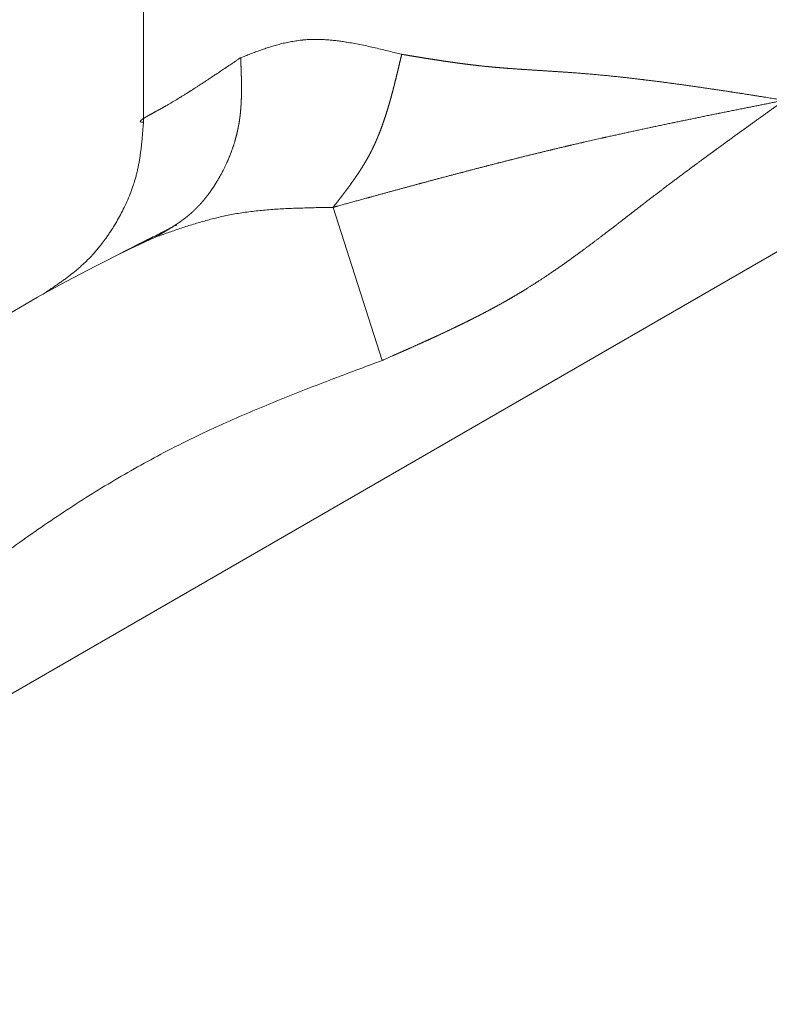
# Model space of a CAD drawing. Units: millimetres. Extents: x 263 to 2097, y -1095 to 1585.
# Drawn here: x 1060 to 1067, y 701 to 711 of the extents above; entities that cross this region are included whole.
import ezdxf

# ---------------------------------------------------------------- set-up
doc = ezdxf.new("R2010")
doc.units = ezdxf.units.MM
doc.header["$LTSCALE"] = 50.8
doc.header["$PDMODE"] = 1
doc.header["$PDSIZE"] = -2
doc.layers.get('0').update_dxf_attribs({"lineweight": 0})
doc.layers.get('Defpoints').update_dxf_attribs({"lineweight": 0})
doc.layers.add('寸法', color=7, linetype='Continuous', lineweight=0)
doc.styles.get("Standard").update_dxf_attribs({"font": 'txt', "bigfont": 'BIGFONT.SHX'})
doc.styles.add('ＭＳ ゴシック', font='txt', dxfattribs={"bigfont": 'ＭＳ ゴシック'})
doc.dimstyles.new('HIBINO', dxfattribs={"dimtxt": 39.092188, "dimasz": 25.006226, "dimexe": 20, "dimexo": 20, "dimgap": 0.5, "dimtad": 1, "dimzin": 11, "dimdsep": 46, "dimtxsty": 'ＭＳ ゴシック', "dimblk": 'VW_EMPTYARROW', "dimcen": 0, "dimadec": 0, "dimazin": 0, "dimtfac": 1, "dimtix": 1, "dimtmove": 0, "dimatfit": 0, "dimldrblk": 'VW_EMPTYARROW', "dimfxl": 1, "dimfrac": 2, "dimtolj": 1, "dimtzin": 11, "dimarcsym": 0})

# ---------------------------------------------------------------- blocks, each defined once
blk = doc.blocks.new('*D3')
at = {"color": 0, "linetype": 'Continuous', "lineweight": -2}
for points in [[(487.2996, 694.5672), (494, 719.5735), (500.7004, 694.5672)], [(500.7004, 659.0062), (494, 634), (487.2996, 659.0062)]]:
    blk.add_lwpolyline(points, dxfattribs=at)
at = {"layer": 'Defpoints', "color": 0, "lineweight": 0}
for p in [(494, 719.5735), (1061.1014, 719.5735), (637.5, 634)]:
    blk.add_point(p, dxfattribs=at)
at = {"layer": '寸法', "color": 0, "linetype": 'Continuous', "lineweight": -2}
for p, q in [((1041.1014, 719.5735), (474, 719.5735)), ((494, 719.5735), (494, 634)), ((617.5, 634), (474, 634))]:
    blk.add_line(p, q, dxfattribs=at)
at = {"color": 0, "linetype": 'Continuous', "lineweight": -2}
blk.add_wipeout([(489, 651.3867), (489, 702.1867), (438.2, 702.1867), (438.2, 651.3867)], dxfattribs=at).dxf.layer = '寸法'
at = {"layer": '寸法', "color": 0, "insert": (442.7958, 651.3867), "char_height": 39.092188, "attachment_point": 1, "rotation": 90, "line_spacing_factor": 0.782827}
blk.add_mtext('{\\fＭＳ ゴシック|b0|i0|c128|p0;\\l86}', dxfattribs=at)
blk = doc.blocks.new('VW_EMPTYARROW')
at = {"color": 0, "linetype": 'ByBlock', "lineweight": -2}
blk.add_line((0, 0), (-1, 0), dxfattribs=at)
at = {"color": 0, "linetype": 'Continuous', "lineweight": -2}
blk.add_lwpolyline([(-0.99219, 0.26586), (0, 0), (-0.99219, -0.26586)], dxfattribs=at)

msp = doc.modelspace()

# ---------------------------------------------------------------- linework, layer by layer
at = {"color": 30, "linetype": 'Continuous', "lineweight": 0}
for p, q in [((1061.0021, 714.8181), (1061.0016, 710.1228)), ((1063.4221, 707.7119), (1062.9242, 709.2638)), ((1055.5007, 701.9295), (1067.5015, 708.8564)), ((1060.6355, 708.7296), (1060.7929, 708.8089))]:
    msp.add_line(p, q, dxfattribs=at)
at = {"color": 30, "linetype": 'Continuous', "lineweight": 0, "flags": 128}
for points in [[(1061.9873, 710.781), (1062.0228, 710.7949, -0.001315), (1062.0745, 710.815, -0.00232), (1062.1263, 710.8347, -0.003375), (1062.1785, 710.8538), (1062.1785, 710.8538, -0.004417), (1062.231, 710.8721), (1062.2311, 710.8721, -0.005442), (1062.284, 710.8894), (1062.2841, 710.8895, -0.006442), (1062.3376, 710.9056), (1062.3378, 710.9056, -0.007406), (1062.392, 710.9203), (1062.3921, 710.9203, -0.008322), (1062.4471, 710.9334), (1062.4473, 710.9335, -0.009174), (1062.5032, 710.9447), (1062.5034, 710.9447, -0.009947), (1062.5602, 710.9539), (1062.5606, 710.9539, -0.010625), (1062.6184, 710.9608), (1062.6189, 710.9609, -0.011208), (1062.6779, 710.9653), (1062.6856, 710.9657, -0.011573), (1062.7314, 710.9671), (1062.7388, 710.9671, -0.005455), (1062.7699, 710.967, -0.005132), (1062.801, 710.9662), (1062.8012, 710.9662, -0.004816), (1062.8325, 710.9648), (1062.8327, 710.9648, -0.004515), (1062.8644, 710.9627), (1062.8646, 710.9627, -0.004294), (1062.8966, 710.9601), (1062.9049, 710.9593, -0.007601), (1062.9535, 710.9542), (1062.9538, 710.9542, -0.003451), (1063.0028, 710.9479), (1063.0032, 710.9478, -0.006157), (1063.053, 710.9404), (1063.0616, 710.9391, -0.005249), (1063.1286, 710.9276), (1063.1291, 710.9275, -0.004424), (1063.1968, 710.9145), (1063.1973, 710.9144, -0.003657), (1063.2657, 710.9002), (1063.2661, 710.9001, -0.002937), (1063.3351, 710.8848), (1063.3355, 710.8847, -0.002253), (1063.405, 710.8685), (1063.4053, 710.8685, -0.001605), (1063.4752, 710.8516), (1063.4754, 710.8516, -0.001075), (1063.5456, 710.8342), (1063.6162, 710.8167), (1063.6206, 710.8156)], [(1061.0016, 710.1259), (1060.9986, 710.0862, -0.000848), (1060.9952, 710.0438, -0.001309), (1060.9917, 710.0015, -0.001843), (1060.9879, 709.9593), (1060.9879, 709.9592, -0.002384), (1060.9838, 709.9171), (1060.9838, 709.9171, -0.002931), (1060.9792, 709.875), (1060.9792, 709.875, -0.003479), (1060.9741, 709.833), (1060.9741, 709.833, -0.004031), (1060.9684, 709.7912), (1060.9684, 709.7912, -0.004585), (1060.9619, 709.7495, -0.005143), (1060.9547, 709.708, -0.005692), (1060.9466, 709.6668, -0.006256), (1060.9374, 709.6257), (1060.9371, 709.6244, -0.007596), (1060.9262, 709.581, -0.006657), (1060.9141, 709.538), (1060.9115, 709.5291, -0.012654), (1060.892, 709.4689), (1060.8885, 709.4589, -0.01189), (1060.8585, 709.3799), (1060.8585, 709.3798, -0.011166), (1060.8249, 709.3021), (1060.8248, 709.302, -0.010491), (1060.7878, 709.2256), (1060.7859, 709.222, -0.009819), (1060.7495, 709.1541, -0.007566), (1060.7106, 709.0874), (1060.7072, 709.0817, -0.009783), (1060.6732, 709.0276), (1060.6673, 709.0187, -0.005138), (1060.6436, 708.9835, -0.005247), (1060.6192, 708.9487), (1060.613, 708.9401, -0.01109), (1060.5748, 708.8892), (1060.5649, 708.8767, -0.008806), (1060.5315, 708.8358, -0.006054), (1060.4968, 708.7959), (1060.4942, 708.7929, -0.01194), (1060.4529, 708.7486), (1060.4464, 708.742, -0.006674), (1060.4166, 708.7123, -0.00675), (1060.386, 708.6834, -0.006249), (1060.3546, 708.6554, -0.005693), (1060.3226, 708.628, -0.005137), (1060.29, 708.6014, -0.004585), (1060.2568, 708.5754), (1060.2568, 708.5754, -0.004031), (1060.2232, 708.5499), (1060.2231, 708.5499, -0.003479), (1060.1891, 708.5249), (1060.1891, 708.5249, -0.002931), (1060.1546, 708.5003), (1060.1546, 708.5003, -0.002386), (1060.1199, 708.4761), (1060.1199, 708.476, -0.001843), (1060.0849, 708.4521, -0.001306), (1060.0497, 708.4283, -0.000832), (1060.0144, 708.4046), (1059.9835, 708.384), (1059.9813, 708.3825)], [(1061.1216, 708.9621), (1061.1292, 708.9647, -0.000468), (1061.1978, 708.9889), (1061.2016, 708.9903, -0.000954), (1061.2627, 709.0116, -0.001461), (1061.3238, 709.0326), (1061.3239, 709.0326, -0.001975), (1061.3853, 709.0533), (1061.3853, 709.0533, -0.002481), (1061.447, 709.0735), (1061.4471, 709.0735, -0.00298), (1061.5092, 709.093), (1061.5093, 709.093, -0.003468), (1061.5718, 709.1118), (1061.5719, 709.1118, -0.003943), (1061.635, 709.1298), (1061.6351, 709.1298, -0.004402), (1061.6988, 709.1467), (1061.6989, 709.1468, -0.004844), (1061.7632, 709.1626), (1061.7634, 709.1627, -0.00526), (1061.8285, 709.1773), (1061.8287, 709.1774, -0.005666), (1061.8945, 709.1907), (1061.8951, 709.1908, -0.006135), (1061.9624, 709.2028), (1061.9637, 709.203, -0.005945), (1062.0339, 709.2137), (1062.0349, 709.2139, -0.005329), (1062.1073, 709.2233), (1062.1077, 709.2233, -0.004759), (1062.181, 709.2314), (1062.1814, 709.2314, -0.004215), (1062.2555, 709.2382), (1062.2559, 709.2382, -0.003695), (1062.3308, 709.2439), (1062.3311, 709.2439, -0.003195), (1062.4066, 709.2486), (1062.4069, 709.2486, -0.002714), (1062.483, 709.2524), (1062.4833, 709.2524, -0.00225), (1062.5599, 709.2554), (1062.5601, 709.2554, -0.001799), (1062.6372, 709.2579), (1062.6374, 709.2579, -0.001358), (1062.7148, 709.2599), (1062.7149, 709.2599, -0.00093), (1062.7926, 709.2615), (1062.7927, 709.2615, -0.000511), (1062.8706, 709.2629), (1062.9194, 709.2637), (1062.9242, 709.2638)], [(1059.6216, 705.7771, -0.005155), (1059.8715, 705.9561, -0.005519), (1060.1251, 706.1298), (1060.1253, 706.1299, -0.005879), (1060.3824, 706.2974), (1060.3825, 706.2975, -0.006248), (1060.6433, 706.4586, -0.006622), (1060.9081, 706.6128, -0.007028), (1061.1768, 706.7597), (1061.2031, 706.7736, -0.009764), (1061.5169, 706.9317), (1061.5437, 706.9446, -0.00599), (1061.8085, 707.0677, -0.005051), (1062.076, 707.1849, -0.004114), (1062.3458, 707.2973, -0.00318), (1062.6176, 707.4059, -0.002253), (1062.8907, 707.5116), (1062.8992, 707.5149, -0.001316), (1063.1562, 707.6122), (1063.1647, 707.6154, -0.000377), (1063.4049, 707.7055), (1063.4221, 707.7119)]]:
    msp.add_lwpolyline(points, format="xyb", dxfattribs=at)
at = {"color": 30, "linetype": 'Continuous', "lineweight": 0}
msp.add_arc((1067.5, 695), 15.35, 114.55261, 65.43518, dxfattribs=at)
for points, weights, knots in [([(1061.0016, 710.1264), (1061.0011, 710.1264), (1061.0006, 710.1264), (1060.9975, 710.1264), (1060.9944, 710.1265), (1060.9938, 710.1266), (1060.9933, 710.1266), (1060.9913, 710.1267), (1060.9893, 710.1268), (1060.9892, 710.1268), (1060.9891, 710.1268), (1060.9873, 710.127), (1060.9856, 710.1272), (1060.9855, 710.1272), (1060.9854, 710.1272), (1060.9838, 710.1274), (1060.9823, 710.1276), (1060.9822, 710.1276), (1060.9821, 710.1277), (1060.9807, 710.1279), (1060.9794, 710.1282), (1060.9793, 710.1282), (1060.9792, 710.1282), (1060.978, 710.1285), (1060.9768, 710.1289), (1060.9768, 710.1289), (1060.9767, 710.1289), (1060.9757, 710.1292), (1060.9747, 710.1297), (1060.9746, 710.1297), (1060.9744, 710.1298), (1060.9738, 710.1301), (1060.9732, 710.1304), (1060.9726, 710.1308), (1060.9721, 710.1312), (1060.9716, 710.1315), (1060.9712, 710.132), (1060.9711, 710.1321), (1060.971, 710.1321), (1060.9706, 710.1327), (1060.9703, 710.1333), (1060.9703, 710.1333), (1060.9703, 710.1333), (1060.97, 710.1339), (1060.9699, 710.1346), (1060.9698, 710.1353), (1060.9698, 710.136), (1060.9698, 710.136), (1060.9698, 710.136), (1060.9699, 710.1367), (1060.9701, 710.1374), (1060.9701, 710.1375), (1060.9702, 710.1375), (1060.9704, 710.1383), (1060.9708, 710.139), (1060.9708, 710.1391), (1060.9708, 710.1391), (1060.9713, 710.1399), (1060.9718, 710.1407), (1060.9718, 710.1408), (1060.9719, 710.1408), (1060.9724, 710.1417), (1060.9731, 710.1425), (1060.9732, 710.1426), (1060.9732, 710.1426), (1060.974, 710.1435), (1060.9748, 710.1444), (1060.9748, 710.1445), (1060.9749, 710.1445), (1060.9758, 710.1455), (1060.9768, 710.1464), (1060.9769, 710.1465), (1060.9769, 710.1465), (1060.978, 710.1476), (1060.9791, 710.1486), (1060.9792, 710.1486), (1060.9792, 710.1487), (1060.9805, 710.1497), (1060.9818, 710.1508), (1060.9822, 710.1512), (1060.9827, 710.1515), (1060.9849, 710.1533), (1060.9872, 710.155), (1060.9877, 710.1554), (1060.9883, 710.1558), (1060.9917, 710.1583), (1060.9952, 710.1606), (1060.9955, 710.1608), (1060.9957, 710.1609), (1060.9997, 710.1636), (1061.0038, 710.1662), (1061.004, 710.1664), (1061.0043, 710.1665), (1061.0088, 710.1694), (1061.0135, 710.1722), (1061.0137, 710.1724), (1061.0139, 710.1725), (1061.0191, 710.1756), (1061.0242, 710.1787), (1061.0244, 710.1788), (1061.0247, 710.1789), (1061.0303, 710.1822), (1061.0359, 710.1855), (1061.0362, 710.1856), (1061.0364, 710.1857), (1061.0425, 710.1892), (1061.0486, 710.1927), (1061.0489, 710.1928), (1061.0491, 710.193), (1061.0557, 710.1967), (1061.0697, 710.2045), (1061.0812, 710.2108), (1061.0927, 710.2171), (1061.1042, 710.2234), (1061.1066, 710.2248), (1061.1091, 710.2261), (1061.1256, 710.2351), (1061.1434, 710.2449), (1061.1612, 710.2547), (1061.179, 710.2646), (1061.1796, 710.2649), (1061.1802, 710.2653), (1061.1992, 710.2758), (1061.2181, 710.2865), (1061.222, 710.2888), (1061.2259, 710.291), (1061.2527, 710.3061), (1061.2791, 710.3217), (1061.2825, 710.3237), (1061.2859, 710.3257), (1061.3083, 710.3389), (1061.3305, 710.3524), (1061.3528, 710.3658), (1061.3749, 710.3794), (1061.3753, 710.3797), (1061.3756, 710.3799), (1061.3985, 710.394), (1061.4213, 710.4083), (1061.4216, 710.4085), (1061.422, 710.4087), (1061.4455, 710.4234), (1061.4688, 710.4382), (1061.4692, 710.4384), (1061.4695, 710.4386), (1061.4935, 710.4539), (1061.5174, 710.4693), (1061.5177, 710.4694), (1061.518, 710.4696), (1061.5425, 710.4854), (1061.5669, 710.5013), (1061.5672, 710.5014), (1061.5674, 710.5016), (1061.5924, 710.5178), (1061.6172, 710.5341), (1061.6175, 710.5342), (1061.6177, 710.5344), (1061.643, 710.551), (1061.6683, 710.5677), (1061.6685, 710.5678), (1061.6687, 710.5679), (1061.6943, 710.5849), (1061.7199, 710.6019), (1061.7201, 710.602), (1061.7203, 710.6021), (1061.7462, 710.6193), (1061.7721, 710.6366), (1061.7722, 710.6367), (1061.7724, 710.6368), (1061.7986, 710.6543), (1061.8247, 710.6718), (1061.8315, 710.6763), (1061.8382, 710.6808), (1061.8778, 710.7074), (1061.9174, 710.734), (1061.9507, 710.7564), (1061.984, 710.7788), (1061.9856, 710.7799), (1061.9873, 710.781)], [1, 1, 1, 0.999753022422, 1, 1, 1, 0.999864712717, 1, 1, 1, 0.999806250533, 1, 1, 1, 0.999700936319, 1, 1, 1, 0.999521649131, 1, 1, 1, 0.999204576735, 1, 1, 1, 0.998624619486, 1, 1, 1, 0.997450634506, 1, 1, 1, 0.994340417762, 1, 1, 1, 0.991091550554, 1, 1, 1, 0.989684649502, 1, 0.991203881671, 1, 1, 1, 0.994315480334, 1, 1, 1, 0.996741349786, 1, 1, 1, 0.998183175387, 1, 1, 1, 0.998968372716, 1, 1, 1, 0.999393551219, 1, 1, 1, 0.999629753134, 1, 1, 1, 0.999765743867, 1, 1, 1, 0.999833103981, 1, 1, 1, 0.999659586376, 1, 1, 1, 0.999835999144, 1, 1, 1, 0.999914268975, 1, 1, 1, 0.999953515155, 1, 1, 1, 0.999974357105, 1, 1, 1, 0.99998588909, 1, 1, 1, 0.999992434411, 1, 1, 1, 1, 1, 1, 0.999998824397, 1, 1, 1, 1, 1, 0.999996880196, 1, 1, 1, 0.99999206261, 1, 1, 1, 0.999959056654, 1, 1, 1, 0.999987424934, 1, 0.999990724546, 1, 1, 1, 0.999993080231, 1, 1, 1, 0.999994844101, 1, 1, 1, 0.999996178302, 1, 1, 1, 0.999997195461, 1, 1, 1, 0.999997974904, 1, 1, 1, 0.999998573183, 1, 1, 1, 0.999999031017, 1, 1, 1, 0.999999377551, 1, 1, 1, 0.999999586513, 1, 1, 1, 0.999999528564, 1, 1, 1, 1, 1], [0, 0, 0, 1, 1, 2, 2, 3, 3, 4, 4, 5, 5, 6, 6, 7, 7, 8, 8, 9, 9, 10, 10, 11, 11, 12, 12, 13, 13, 14, 14, 15, 15, 16, 16, 17, 17, 18, 18, 19, 19, 20, 20, 21, 21, 22, 22, 23, 23, 24, 24, 25, 25, 26, 26, 27, 27, 28, 28, 29, 29, 30, 30, 31, 31, 32, 32, 33, 33, 34, 34, 35, 35, 36, 36, 37, 37, 38, 38, 39, 39, 40, 40, 41, 41, 42, 42, 43, 43, 44, 44, 45, 45, 46, 46, 47, 47, 48, 48, 49, 49, 50, 50, 51, 51, 52, 52, 53, 53, 54, 54, 55, 56, 56, 57, 57, 58, 58, 59, 59, 60, 60, 61, 61, 62, 62, 63, 63, 64, 64, 65, 65, 66, 66, 67, 67, 68, 68, 69, 69, 70, 70, 71, 71, 72, 72, 73, 73, 74, 74, 75, 75, 76, 76, 77, 77, 78, 78, 79, 79, 80, 80, 81, 81, 82, 82, 83, 83, 84, 84, 85, 85, 86, 86, 87, 87, 88, 88, 89, 89, 89]), ([(1061.9873, 710.781), (1061.9884, 710.7547), (1061.9895, 710.73), (1061.9905, 710.7052), (1061.9914, 710.6805), (1061.9914, 710.6797), (1061.9915, 710.6789), (1061.9925, 710.6526), (1061.9933, 710.6263), (1061.9933, 710.6263), (1061.9933, 710.6262), (1061.9942, 710.6), (1061.9948, 710.5738), (1061.9948, 710.5738), (1061.9948, 710.5737), (1061.9954, 710.5476), (1061.9957, 710.5215), (1061.9957, 710.5214), (1061.9957, 710.5214), (1061.9961, 710.4953), (1061.9961, 710.4693), (1061.9961, 710.4693), (1061.9961, 710.4692), (1061.9961, 710.4433), (1061.9956, 710.4174), (1061.9956, 710.4173), (1061.9956, 710.4173), (1061.9952, 710.3915), (1061.9943, 710.3658), (1061.9943, 710.3657), (1061.9943, 710.3656), (1061.9934, 710.34), (1061.992, 710.3145), (1061.992, 710.3144), (1061.992, 710.3143), (1061.9906, 710.2889), (1061.9885, 710.2635), (1061.9885, 710.2634), (1061.9885, 710.2633), (1061.9865, 710.2381), (1061.9838, 710.2129), (1061.981, 710.1877), (1061.9776, 710.1626), (1061.9773, 710.1603), (1061.9769, 710.158), (1061.9729, 710.1285), (1061.9675, 710.0993), (1061.967, 710.0969), (1061.9666, 710.0945), (1061.9621, 710.07), (1061.9568, 710.0457), (1061.9568, 710.0456), (1061.9568, 710.0456), (1061.9515, 710.0213), (1061.9454, 709.9973), (1061.9394, 709.9732), (1061.9326, 709.9494), (1061.9309, 709.9434), (1061.9292, 709.9375), (1061.9192, 709.9021), (1061.907, 709.8673), (1061.9069, 709.8671), (1061.9069, 709.867), (1061.8948, 709.8325), (1061.8817, 709.7984), (1061.8686, 709.7642), (1061.8536, 709.7309), (1061.8509, 709.7249), (1061.8483, 709.7189), (1061.8289, 709.6758), (1061.8072, 709.6338), (1061.8038, 709.6273), (1061.8004, 709.6207), (1061.7855, 709.5918), (1061.7692, 709.5638), (1061.768, 709.5618), (1061.7669, 709.5599), (1061.7529, 709.5358), (1061.7383, 709.5119), (1061.7383, 709.5119), (1061.7382, 709.5118), (1061.7238, 709.4881), (1061.7083, 709.4651), (1061.7082, 709.465), (1061.7081, 709.4649), (1061.6928, 709.442), (1061.6769, 709.4196), (1061.6768, 709.4195), (1061.6768, 709.4195), (1061.661, 709.3971), (1061.6441, 709.3756), (1061.6412, 709.372), (1061.6383, 709.3683), (1061.6272, 709.3541), (1061.6156, 709.3402), (1061.6156, 709.3401), (1061.6155, 709.3401), (1061.604, 709.3262), (1061.5922, 709.3127), (1061.5921, 709.3127), (1061.5921, 709.3126), (1061.5803, 709.2991), (1061.5681, 709.286), (1061.5559, 709.2729), (1061.5433, 709.2601), (1061.5418, 709.2585), (1061.5403, 709.257), (1061.5247, 709.2411), (1061.5083, 709.226), (1061.5063, 709.2241), (1061.5043, 709.2222), (1061.4905, 709.2094), (1061.4763, 709.1972), (1061.4758, 709.1968), (1061.4754, 709.1964), (1061.462, 709.1849), (1061.4483, 709.1738), (1061.4483, 709.1738), (1061.4483, 709.1738), (1061.4347, 709.1627), (1061.4207, 709.152), (1061.4067, 709.1413), (1061.3925, 709.131), (1061.3783, 709.1206), (1061.3638, 709.1106), (1061.3494, 709.1006), (1061.3347, 709.0909), (1061.3201, 709.0811), (1061.3053, 709.0716), (1061.2904, 709.0621), (1061.2755, 709.0528), (1061.2605, 709.0436), (1061.2454, 709.0344), (1061.2303, 709.0253), (1061.2151, 709.0164), (1061.1999, 709.0074), (1061.1847, 708.9985), (1061.1694, 708.9896), (1061.1541, 708.9808), (1061.1389, 708.972), (1061.1236, 708.9632), (1061.1226, 708.9626), (1061.1216, 708.9621)], [1, 1, 1, 0.99999851187, 1, 1, 1, 0.999995705482, 1, 1, 1, 0.999991376532, 1, 1, 1, 0.999985442164, 1, 1, 1, 0.999977794748, 1, 1, 1, 0.999968303589, 1, 1, 1, 0.999956823266, 1, 1, 1, 0.999943202886, 1, 1, 1, 0.999927299969, 1, 1, 1, 0.999908995397, 1, 0.999887895152, 1, 1, 1, 0.999747103708, 1, 1, 1, 0.999870099571, 1, 1, 1, 0.999875418496, 1, 0.999879511569, 1, 1, 1, 0.999551502144, 1, 1, 1, 0.999894113167, 1, 0.999602309135, 1, 1, 1, 0.999632193688, 1, 1, 1, 0.999680143497, 1, 1, 1, 0.999946206609, 1, 1, 1, 0.999751839439, 1, 1, 1, 0.999931594801, 1, 1, 1, 0.999688729953, 1, 1, 1, 0.999912521214, 1, 1, 1, 0.999906631951, 1, 1, 1, 0.99989953045, 1, 0.999892882799, 1, 1, 1, 0.999733366482, 1, 1, 1, 0.999837815833, 1, 1, 1, 0.999887162995, 1, 1, 1, 0.999905497484, 1, 0.999922157458, 1, 0.99993755205, 1, 0.999951346775, 1, 0.9999634522, 1, 0.999973822508, 1, 0.999982445471, 1, 0.999989329458, 1, 0.999994493552, 1, 0.999997959286, 1, 1, 1, 1, 1], [0, 0, 0, 1, 1, 2, 2, 3, 3, 4, 4, 5, 5, 6, 6, 7, 7, 8, 8, 9, 9, 10, 10, 11, 11, 12, 12, 13, 13, 14, 14, 15, 15, 16, 16, 17, 17, 18, 18, 19, 19, 20, 20, 21, 21, 22, 22, 23, 23, 24, 24, 25, 25, 26, 26, 27, 27, 28, 28, 29, 29, 30, 30, 31, 31, 32, 32, 33, 33, 34, 34, 35, 35, 36, 36, 37, 37, 38, 38, 39, 39, 40, 40, 41, 41, 42, 42, 43, 43, 44, 44, 45, 45, 46, 46, 47, 47, 48, 48, 49, 49, 50, 50, 51, 51, 52, 52, 53, 53, 54, 54, 55, 55, 56, 56, 57, 57, 58, 58, 59, 59, 60, 60, 61, 61, 62, 62, 63, 63, 64, 64, 65, 65, 66, 66, 67, 67, 68, 68, 69, 69, 70, 70, 71, 71, 71]), ([(1063.6206, 710.8156), (1063.6133, 710.7844), (1063.6059, 710.7532), (1063.5992, 710.7245), (1063.5924, 710.6958), (1063.5855, 710.6671), (1063.5787, 710.6384), (1063.5787, 710.6384), (1063.5786, 710.6384), (1063.5718, 710.6098), (1063.5647, 710.5813), (1063.5647, 710.5812), (1063.5647, 710.5812), (1063.5577, 710.5528), (1063.5506, 710.5244), (1063.5506, 710.5244), (1063.5506, 710.5243), (1063.5435, 710.4961), (1063.5361, 710.4679), (1063.5361, 710.4678), (1063.536, 710.4677), (1063.5287, 710.4397), (1063.5212, 710.4117), (1063.5212, 710.4116), (1063.5212, 710.4116), (1063.5137, 710.3837), (1063.5059, 710.356), (1063.5058, 710.3558), (1063.5058, 710.3557), (1063.498, 710.3282), (1063.49, 710.3007), (1063.49, 710.3007), (1063.49, 710.3006), (1063.4821, 710.2733), (1063.4736, 710.2461), (1063.4736, 710.246), (1063.4735, 710.2458), (1063.4652, 710.2189), (1063.4566, 710.1921), (1063.4565, 710.192), (1063.4565, 710.1919), (1063.448, 710.1652), (1063.4388, 710.1388), (1063.4387, 710.1386), (1063.4387, 710.1385), (1063.4296, 710.1123), (1063.4203, 710.0862), (1063.4109, 710.0601), (1063.4008, 710.0343), (1063.3983, 710.0279), (1063.3958, 710.0215), (1063.3876, 710.0004), (1063.3789, 709.9794), (1063.3701, 709.9584), (1063.3611, 709.9376), (1063.3603, 709.9357), (1063.3594, 709.9337), (1063.3487, 709.909), (1063.3371, 709.8847), (1063.3349, 709.8801), (1063.3327, 709.8755), (1063.3202, 709.8494), (1063.307, 709.8236), (1063.3066, 709.823), (1063.3063, 709.8224), (1063.2937, 709.7979), (1063.2804, 709.7738), (1063.2803, 709.7737), (1063.2803, 709.7736), (1063.267, 709.7497), (1063.2532, 709.726), (1063.2532, 709.726), (1063.2531, 709.7259), (1063.2394, 709.7024), (1063.2251, 709.6793), (1063.225, 709.6792), (1063.225, 709.6792), (1063.2108, 709.6561), (1063.196, 709.6334), (1063.196, 709.6334), (1063.196, 709.6333), (1063.1813, 709.6107), (1063.1662, 709.5884), (1063.1662, 709.5883), (1063.1662, 709.5883), (1063.1511, 709.566), (1063.1357, 709.544), (1063.1356, 709.544), (1063.1356, 709.544), (1063.1202, 709.522), (1063.1045, 709.5003), (1063.1045, 709.5002), (1063.1045, 709.5002), (1063.0888, 709.4785), (1063.0728, 709.457), (1063.0728, 709.457), (1063.0728, 709.457), (1063.0568, 709.4355), (1063.0407, 709.4142), (1063.0246, 709.3929), (1063.0082, 709.3718), (1062.992, 709.3506), (1062.9756, 709.3295), (1062.9592, 709.3085), (1062.9427, 709.2874), (1062.9345, 709.2769), (1062.9263, 709.2664), (1062.9253, 709.2651), (1062.9242, 709.2638)], [1, 1, 1, 0.999998919257, 1, 1, 1, 1, 1, 0.99999503893, 1, 1, 1, 0.999998061639, 1, 1, 1, 0.99998769231, 1, 1, 1, 0.999995820804, 1, 1, 1, 0.999976433374, 1, 1, 1, 0.999992524875, 1, 1, 1, 0.999960446943, 1, 1, 1, 0.999987939555, 1, 1, 1, 0.999938638944, 1, 1, 1, 0.999981731988, 1, 0.999910073057, 1, 1, 1, 0.999937214477, 1, 0.999969107082, 1, 1, 1, 0.9998484826, 1, 1, 1, 0.999873378146, 1, 1, 1, 0.999904509828, 1, 1, 1, 0.999917291679, 1, 1, 1, 0.999929808969, 1, 1, 1, 0.99994186336, 1, 1, 1, 0.999953193775, 1, 1, 1, 0.999963588451, 1, 1, 1, 0.99997287681, 1, 1, 1, 0.999980926649, 1, 1, 1, 0.99998763906, 1, 0.999992935899, 1, 0.999996788366, 1, 0.999999158162, 1, 1, 1, 1, 1], [0, 0, 0, 1, 1, 2, 2, 3, 3, 4, 4, 5, 5, 6, 6, 7, 7, 8, 8, 9, 9, 10, 10, 11, 11, 12, 12, 13, 13, 14, 14, 15, 15, 16, 16, 17, 17, 18, 18, 19, 19, 20, 20, 21, 21, 22, 22, 23, 23, 24, 24, 25, 25, 26, 26, 27, 27, 28, 28, 29, 29, 30, 30, 31, 31, 32, 32, 33, 33, 34, 34, 35, 35, 36, 36, 37, 37, 38, 38, 39, 39, 40, 40, 41, 41, 42, 42, 43, 43, 44, 44, 45, 45, 46, 46, 47, 47, 48, 48, 49, 49, 50, 50, 51, 51, 52, 52, 53, 53, 54, 54, 54]), ([(1063.6206, 710.8156), (1063.6259, 710.8147), (1063.6312, 710.8138), (1063.6794, 710.8058), (1063.7276, 710.7979), (1063.7302, 710.7974), (1063.7328, 710.797), (1063.7757, 710.7899), (1063.8187, 710.783), (1063.8616, 710.776), (1063.9045, 710.7692), (1063.9046, 710.7692), (1063.9047, 710.7692), (1063.9477, 710.7624), (1063.9909, 710.7558), (1063.9909, 710.7558), (1063.991, 710.7558), (1064.0343, 710.7492), (1064.0777, 710.7428), (1064.0778, 710.7428), (1064.0779, 710.7428), (1064.1214, 710.7364), (1064.165, 710.7304), (1064.1652, 710.7304), (1064.1653, 710.7304), (1064.2092, 710.7243), (1064.2531, 710.7187), (1064.2533, 710.7186), (1064.2534, 710.7186), (1064.2977, 710.7129), (1064.342, 710.7077), (1064.356, 710.706), (1064.37, 710.7043), (1064.4324, 710.6969), (1064.495, 710.691), (1064.506, 710.6899), (1064.517, 710.6889), (1064.5575, 710.685), (1064.5981, 710.6815), (1064.6387, 710.678), (1064.6793, 710.6749), (1064.6824, 710.6746), (1064.6855, 710.6744), (1064.7323, 710.6708), (1064.7792, 710.6675), (1064.7794, 710.6675), (1064.7796, 710.6674), (1064.8269, 710.6641), (1064.8742, 710.661), (1064.8745, 710.661), (1064.8747, 710.6609), (1064.9224, 710.6578), (1064.9701, 710.6548), (1064.9703, 710.6547), (1064.9705, 710.6547), (1065.0187, 710.6517), (1065.0672, 710.6486), (1065.1157, 710.6456), (1065.1642, 710.6424), (1065.1643, 710.6424), (1065.1645, 710.6424), (1065.2133, 710.6392), (1065.2622, 710.6359), (1065.2623, 710.6359), (1065.2625, 710.6359), (1065.3116, 710.6326), (1065.3607, 710.629), (1065.3741, 710.628), (1065.3875, 710.627), (1065.4635, 710.6214), (1065.5393, 710.6147), (1065.5399, 710.6146), (1065.5405, 710.6146), (1065.616, 710.6078), (1065.6914, 710.6006), (1065.7668, 710.5933), (1065.8421, 710.585), (1065.855, 710.5836), (1065.8679, 710.5822), (1065.9689, 710.5711), (1066.0699, 710.5588), (1066.0703, 710.5587), (1066.0707, 710.5587), (1066.1724, 710.5463), (1066.274, 710.533), (1066.2743, 710.5329), (1066.2747, 710.5329), (1066.377, 710.5194), (1066.4791, 710.5052), (1066.4794, 710.5051), (1066.4797, 710.5051), (1066.5825, 710.4907), (1066.6852, 710.4757), (1066.6854, 710.4757), (1066.6857, 710.4756), (1066.7888, 710.4605), (1066.8919, 710.4449), (1066.8921, 710.4449), (1066.8923, 710.4449), (1066.9958, 710.4292), (1067.0992, 710.4131), (1067.1025, 710.4126), (1067.1058, 710.4121), (1067.2031, 710.397), (1067.3005, 710.3817), (1067.3037, 710.3812), (1067.3069, 710.3807), (1067.3978, 710.3664), (1067.4887, 710.352), (1067.4951, 710.351), (1067.5016, 710.35)], [1, 1, 1, 0.999999804875, 1, 1, 1, 0.999999196071, 1, 0.999998120219, 1, 1, 1, 0.999996594106, 1, 1, 1, 0.999994671446, 1, 1, 1, 0.999992402507, 1, 1, 1, 0.999989835144, 1, 1, 1, 0.999987522952, 1, 1, 1, 0.999930026478, 1, 1, 1, 0.999991189626, 1, 0.999989990062, 1, 1, 1, 0.999994368242, 1, 1, 1, 0.999997388777, 1, 1, 1, 0.999999221742, 1, 1, 1, 1, 1, 0.999999717966, 1, 1, 1, 0.999998537252, 1, 1, 1, 0.999996556184, 1, 1, 1, 0.999969159766, 1, 1, 1, 0.999993125797, 1, 0.999978212061, 1, 1, 1, 0.999983693242, 1, 1, 1, 0.999988136324, 1, 1, 1, 0.999991747125, 1, 1, 1, 0.999994618048, 1, 1, 1, 0.999996825779, 1, 1, 1, 0.999998420583, 1, 1, 1, 0.999999464998, 1, 1, 1, 0.99999995624, 1, 1, 1], [0, 0, 0, 1, 1, 2, 2, 3, 3, 4, 4, 5, 5, 6, 6, 7, 7, 8, 8, 9, 9, 10, 10, 11, 11, 12, 12, 13, 13, 14, 14, 15, 15, 16, 16, 17, 17, 18, 18, 19, 19, 20, 20, 21, 21, 22, 22, 23, 23, 24, 24, 25, 25, 26, 26, 27, 27, 28, 28, 29, 29, 30, 30, 31, 31, 32, 32, 33, 33, 34, 34, 35, 35, 36, 36, 37, 37, 38, 38, 39, 39, 40, 40, 41, 41, 42, 42, 43, 43, 44, 44, 45, 45, 46, 46, 47, 47, 48, 48, 49, 49, 50, 50, 51, 51, 52, 52, 53, 53, 54, 54, 55, 55, 55]), ([(1062.9242, 709.2638), (1062.9444, 709.2694), (1062.9646, 709.2749), (1063.1182, 709.3172), (1063.2718, 709.3594), (1063.2839, 709.3627), (1063.296, 709.366), (1063.4255, 709.4016), (1063.555, 709.4369), (1063.6846, 709.4722), (1063.8142, 709.5071), (1063.8143, 709.5071), (1063.8144, 709.5072), (1063.9442, 709.5422), (1064.0742, 709.5767), (1064.0743, 709.5767), (1064.0744, 709.5767), (1064.2046, 709.6113), (1064.3349, 709.6453), (1064.3351, 709.6454), (1064.3352, 709.6454), (1064.4658, 709.6795), (1064.5966, 709.7128), (1064.5968, 709.7129), (1064.5969, 709.7129), (1064.7281, 709.7464), (1064.8594, 709.779), (1064.8596, 709.779), (1064.8598, 709.7791), (1064.9916, 709.8118), (1065.1236, 709.8436), (1065.139, 709.8473), (1065.1545, 709.851), (1065.297, 709.8854), (1065.4399, 709.9182), (1065.4552, 709.9217), (1065.4705, 709.9252), (1065.5828, 709.951), (1065.6953, 709.9761), (1065.8078, 710.0012), (1065.9204, 710.0256), (1065.9206, 710.0257), (1065.9207, 710.0257), (1066.0337, 710.0503), (1066.1467, 710.0743), (1066.1469, 710.0743), (1066.147, 710.0743), (1066.2604, 710.0984), (1066.3738, 710.122), (1066.3739, 710.122), (1066.3741, 710.1221), (1066.4877, 710.1457), (1066.6015, 710.169), (1066.6016, 710.1691), (1066.6017, 710.1691), (1066.7157, 710.1924), (1066.8297, 710.2155), (1066.8298, 710.2155), (1066.8298, 710.2155), (1066.9441, 710.2386), (1067.0583, 710.2615), (1067.0619, 710.2622), (1067.0654, 710.263), (1067.1727, 710.2844), (1067.2799, 710.3058), (1067.3872, 710.3272), (1067.4873, 710.3471), (1067.4945, 710.3486), (1067.5016, 710.35)], [1, 1, 1, 0.999999870438, 1, 1, 1, 0.999999587807, 1, 0.999999081971, 1, 1, 1, 0.999998360282, 1, 1, 1, 0.999997442093, 1, 1, 1, 0.999996333897, 1, 1, 1, 0.999995063634, 1, 1, 1, 0.999993641367, 1, 1, 1, 0.999986039342, 1, 1, 1, 0.999995046683, 1, 0.999996240594, 1, 1, 1, 0.999997215036, 1, 1, 1, 0.999998031644, 1, 1, 1, 0.999998699225, 1, 1, 1, 0.999999224613, 1, 1, 1, 0.999999611496, 1, 1, 1, 0.999999867523, 1, 1, 1, 1, 1], [0, 0, 0, 1, 1, 2, 2, 3, 3, 4, 4, 5, 5, 6, 6, 7, 7, 8, 8, 9, 9, 10, 10, 11, 11, 12, 12, 13, 13, 14, 14, 15, 15, 16, 16, 17, 17, 18, 18, 19, 19, 20, 20, 21, 21, 22, 22, 23, 23, 24, 24, 25, 25, 26, 26, 27, 27, 28, 28, 29, 29, 30, 30, 31, 31, 32, 32, 33, 33, 34, 34, 34]), ([(1063.4221, 707.7119), (1063.4245, 707.713), (1063.4269, 707.7141), (1063.4997, 707.746), (1063.5724, 707.778), (1063.5797, 707.7812), (1063.587, 707.7845), (1063.6451, 707.8101), (1063.7032, 707.836), (1063.7612, 707.8618), (1063.8191, 707.8879), (1063.8771, 707.9139), (1063.9348, 707.9404), (1063.954, 707.9493), (1063.9732, 707.9581), (1064.0308, 707.9846), (1064.0881, 708.0118), (1064.0881, 708.0118), (1064.0881, 708.0118), (1064.1453, 708.039), (1064.2023, 708.0665), (1064.2593, 708.094), (1064.3159, 708.1225), (1064.3347, 708.132), (1064.3536, 708.1414), (1064.41, 708.1698), (1064.4659, 708.1993), (1064.4659, 708.1994), (1064.466, 708.1994), (1064.5218, 708.2288), (1064.5773, 708.2589), (1064.6328, 708.2889), (1064.6875, 708.3203), (1064.6894, 708.3214), (1064.6913, 708.3225), (1064.7423, 708.3517), (1064.7929, 708.3816), (1064.8435, 708.4115), (1064.8934, 708.4426), (1064.8939, 708.4429), (1064.8944, 708.4432), (1064.9452, 708.475), (1064.9956, 708.5074), (1064.9983, 708.5092), (1065.0011, 708.511), (1065.057, 708.547), (1065.112, 708.5843), (1065.1212, 708.5905), (1065.1304, 708.5968), (1065.2038, 708.6466), (1065.2762, 708.6979), (1065.2762, 708.6979), (1065.2763, 708.6979), (1065.3488, 708.7493), (1065.4204, 708.8018), (1065.4204, 708.8018), (1065.4205, 708.8019), (1065.4922, 708.8545), (1065.5633, 708.9079), (1065.5633, 708.908), (1065.5634, 708.908), (1065.6346, 708.9615), (1065.7053, 709.0157), (1065.7141, 709.0224), (1065.723, 709.0292), (1065.776, 709.0699), (1065.829, 709.1107), (1065.8819, 709.1516), (1065.9347, 709.1926), (1065.9876, 709.2335), (1066.0405, 709.2744), (1066.0935, 709.3152), (1066.1465, 709.356), (1066.1613, 709.3673), (1066.1761, 709.3787), (1066.2587, 709.4422), (1066.342, 709.5047), (1066.3504, 709.5111), (1066.3588, 709.5174), (1066.459, 709.5926), (1066.5596, 709.6673), (1066.5615, 709.6687), (1066.5635, 709.6701), (1066.6679, 709.7476), (1066.7729, 709.8243), (1066.7904, 709.837), (1066.808, 709.8498), (1066.8779, 709.9009), (1066.9481, 709.9517), (1067.0182, 710.0026), (1067.0885, 710.0532), (1067.1587, 710.1039), (1067.229, 710.1544), (1067.2444, 710.1655), (1067.2598, 710.1765), (1067.3609, 710.2491), (1067.4621, 710.3216), (1067.4774, 710.3327), (1067.4928, 710.3437), (1067.4972, 710.3468), (1067.5016, 710.35)], [1, 1, 1, 0.999999809518, 1, 1, 1, 0.99999759458, 1, 0.999998759922, 1, 0.999990537184, 1, 1, 1, 0.999982405282, 1, 1, 1, 0.999994054251, 1, 0.999967054646, 1, 1, 1, 0.999952739867, 1, 1, 1, 0.999985688004, 1, 0.999928191508, 1, 1, 1, 0.999978222946, 1, 0.999922900436, 1, 1, 1, 0.999976472861, 1, 1, 1, 0.999927032778, 1, 1, 1, 0.999949176131, 1, 1, 1, 0.999967040893, 1, 1, 1, 0.999981014491, 1, 1, 1, 0.999991008011, 1, 1, 1, 0.999997539908, 1, 1, 1, 0.999999789473, 1, 0.999999414754, 1, 1, 1, 0.999983640174, 1, 1, 1, 0.999996434539, 1, 1, 1, 0.999991456417, 1, 1, 1, 0.999998841931, 1, 0.999999268606, 1, 0.999999578795, 1, 1, 1, 0.999999787789, 1, 1, 1, 1, 1], [0, 0, 0, 1, 1, 2, 2, 3, 3, 4, 4, 5, 5, 6, 6, 7, 7, 8, 8, 9, 9, 10, 10, 11, 11, 12, 12, 13, 13, 14, 14, 15, 15, 16, 16, 17, 17, 18, 18, 19, 19, 20, 20, 21, 21, 22, 22, 23, 23, 24, 24, 25, 25, 26, 26, 27, 27, 28, 28, 29, 29, 30, 30, 31, 31, 32, 32, 33, 33, 34, 34, 35, 35, 36, 36, 37, 37, 38, 38, 39, 39, 40, 40, 41, 41, 42, 42, 43, 43, 44, 44, 45, 45, 46, 46, 47, 47, 48, 48, 49, 49, 50, 50, 50]), ([(1060.7929, 708.8089), (1060.8117, 708.8184), (1060.8306, 708.8279), (1060.8777, 708.8516), (1060.9248, 708.8754), (1060.925, 708.8755), (1060.9252, 708.8755), (1060.972, 708.8992), (1061.0187, 708.9229), (1061.0228, 708.925), (1061.027, 708.9271), (1061.0654, 708.9467), (1061.1039, 708.9663), (1061.1423, 708.9859), (1061.2206, 709.026), (1061.3369, 709.0856), (1061.3376, 709.0859), (1061.3382, 709.0862)], [1, 1, 1, 0.99999979111, 1, 1, 1, 0.999998838832, 1, 1, 1, 0.999999710005, 1, 1, 1, 1, 1, 1], [0, 0, 0, 1, 1, 2, 2, 3, 3, 4, 4, 5, 5, 6, 6, 7, 8, 8, 9, 9, 9])]:
    msp.add_rational_spline(points, weights, degree=2, knots=knots, dxfattribs=at)

# ---------------------------------------------------------------- next in the draw order: dimensions: what is measured, and where the dimension line sits
at = {"layer": '寸法', "color": 1, "linetype": 'Continuous', "lineweight": 0}
dim = msp.add_linear_dim(base=(494, 719.5735), p1=(637.5, 634), p2=(1061.1014, 719.5735), angle=270, dimstyle='HIBINO', override={"dimgap": 5, "dimdec": 0, "dimpost": '<>', "dimtxsty": 'ＭＳ ゴシック', "dimtmove": 2}, dxfattribs=at)
dim.commit()
dim.dimension.update_dxf_attribs({"geometry": '*D3', "text_midpoint": (494, 676.7867)})

doc.saveas('drawing.dxf')
